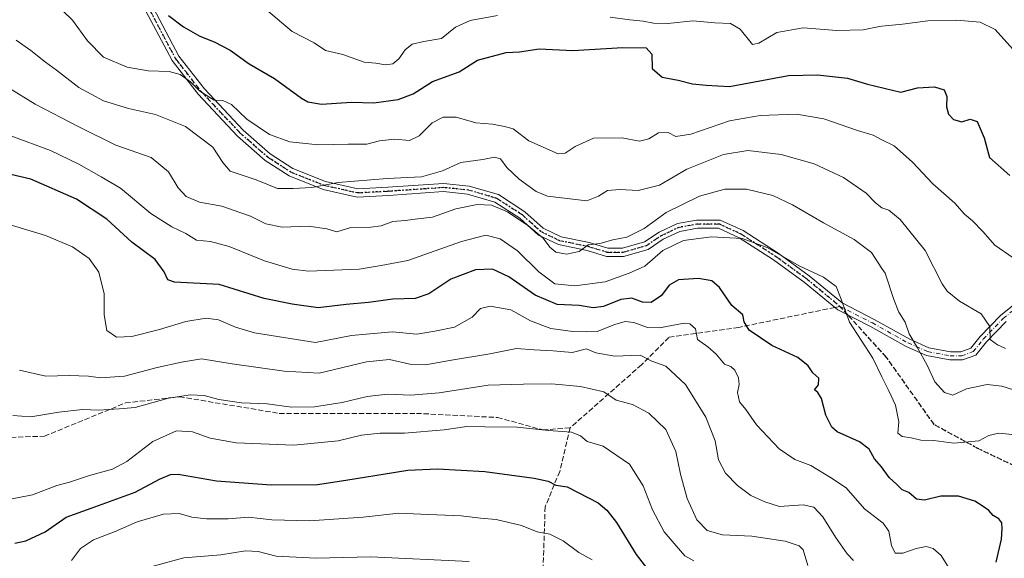
# Model space of a CAD drawing. Units: metres. Extents: x 573140 to 576568, y 4747328 to 4749679.
# Drawn here: x 574512 to 574825, y 4747911 to 4748082 of the extents above; entities that cross this region are included whole.
import ezdxf

# ---------------------------------------------------------------- set-up
doc = ezdxf.new("R2010")
doc.units = ezdxf.units.M
doc.header["$MEASUREMENT"] = 0
for name, pattern in [('DGN Style 3', [2.307223458686699, 1.648016756204785, -0.6592067024819142]), ('DGN Style 4', [2.6384748266838614, 1.318413404963828, -0.6592067024819142, 0.001648016756204785, -0.6592067024819142]), ('DGN Style 5', [1.1536117293433497, 0.4944050268614355, -0.6592067024819142])]:
    doc.linetypes.add(name, pattern=pattern)
for name, color, linetype, lineweight in [('Camino Cxs', 7, 'Continuous', 0), ('Camino eje', 30, 'DGN Style 4', 13), ('Curva de nivel maestra', 30, 'Continuous', 30), ('Curva de nivel normal', 30, 'Continuous', 0), ('Ruta', 7, 'DGN Style 5', 30), ('Senda', 7, 'DGN Style 3', 0), ('Senda no paivmentada conexión', 7, 'DGN Style 3', 0)]:
    doc.layers.add(name, color=color, linetype=linetype, lineweight=lineweight)

msp = doc.modelspace()

# ---------------------------------------------------------------- linework, layer by layer
at = {"layer": 'Camino Cxs', "color": 7, "linetype": 'Continuous', "lineweight": 0}
for points in [[(574553.4676999999, 4748087.926899999, 784.8524000000034), (574562.6501000002, 4748070.6107, 797.8162000000011), (574570.7455000002, 4748060.1647, 781.9572999999947), (574583.0959000001, 4748047.025699999, 783.709799999997), (574591.7071000002, 4748039.457900001, 787.9297999999981), (574598.9285000004, 4748034.815300001, 786.8975999999967), (574609.3000999996, 4748030.6665, 788.2302000000054), (574619.6063000001, 4748028.3475, 791.0488999999943), (574629.2071000002, 4748028.8663, 789.0084999999963), (574646.9018999999, 4748030.0635, 798.4560999999959), (574655.0685000002, 4748029.2467, 797.3745000000055), (574664.3611000003, 4748026.513499999, 801.7424000000028), (574672.8108999999, 4748021.061699999, 807.5524000000005), (574678.5698999995, 4748015.826300001, 805.4003999999986), (574684.3397000004, 4748013.0667, 797.2391999999965), (574693.2386999996, 4748011.234300001, 797.6345000000001), (574699.1964999996, 4748009.4211, 800.8767999999982), (574703.8479000004, 4748009.4209, 802.1223999999929), (574710.8860999999, 4748011.431700001, 803.0532999999997), (574715.5576999999, 4748014.5459, 801.593599999993), (574721.3545000004, 4748017.306299999, 803.7771000000066), (574727.4606999997, 4748018.4165, 804.2823999999965), (574735.0071, 4748018.416300001, 802.8508000000003), (574742.2276999997, 4748015.083699999, 805.2284999999974), (574753.4483000003, 4748007.870100001, 804.7856000000029), (574763.2999, 4748000.6809, 800.9760999999999), (574773.8041000003, 4747992.014699999, 799.138300000006), (574784.0176999997, 4747986.776699999, 800.030700000003), (574795.3640999999, 4747980.443499999, 801.2403000000049), (574801.3876999998, 4747977.7523, 796.7694999999949), (574808.2616999998, 4747976.4791, 798.5292000000045), (574811.6212999999, 4747976.4791, 795.5806000000011), (574814.7659, 4747977.6021, 793.0387999999948), (574817.7472999999, 4747981.328700001, 790.4150999999983), (574824.1946999999, 4747988.044500001, 790.5497000000032), (574836.8035000004, 4747998.238700001, 784.271200000003)], [(574553.4676999999, 4748087.926899999, 784.8524000000034), (574562.6501000002, 4748070.6107, 797.8162000000011), (574570.7455000002, 4748060.1647, 781.9572999999947), (574583.0959000001, 4748047.025699999, 783.709799999997), (574591.7071000002, 4748039.457900001, 787.9297999999981), (574598.9285000004, 4748034.815300001, 786.8975999999967), (574609.3000999996, 4748030.6665, 788.2302000000054), (574619.6063000001, 4748028.3475, 791.0488999999943), (574629.2071000002, 4748028.8663, 789.0084999999963), (574646.9018999999, 4748030.0635, 798.4560999999959), (574655.0685000002, 4748029.2467, 797.3745000000055), (574664.3611000003, 4748026.513499999, 801.7424000000028), (574672.8108999999, 4748021.061699999, 807.5524000000005), (574678.5698999995, 4748015.826300001, 805.4003999999986), (574684.3397000004, 4748013.0667, 797.2391999999965), (574693.2386999996, 4748011.234300001, 797.6345000000001), (574699.1964999996, 4748009.4211, 800.8767999999982), (574703.8479000004, 4748009.4209, 802.1223999999929), (574710.8860999999, 4748011.431700001, 803.0532999999997), (574715.5576999999, 4748014.5459, 801.593599999993), (574721.3545000004, 4748017.306299999, 803.7771000000066), (574727.4606999997, 4748018.4165, 804.2823999999965), (574735.0071, 4748018.416300001, 802.8508000000003), (574742.2276999997, 4748015.083699999, 805.2284999999974), (574753.4483000003, 4748007.870100001, 804.7856000000029), (574763.2999, 4748000.6809, 800.9760999999999), (574773.8041000003, 4747992.014699999, 799.138300000006), (574784.0176999997, 4747986.776699999, 800.030700000003), (574795.3640999999, 4747980.443499999, 801.2403000000049), (574801.3876999998, 4747977.7523, 796.7694999999949), (574808.2616999998, 4747976.4791, 798.5292000000045), (574811.6212999999, 4747976.4791, 795.5806000000011), (574814.7659, 4747977.6021, 793.0387999999948), (574817.7472999999, 4747981.328700001, 790.4150999999983), (574824.1946999999, 4747988.044500001, 790.5497000000032), (574836.8035000004, 4747998.238700001, 784.271200000003)], [(574825.9567, 4747986.125700001, 791.2860999999976), (574819.7040999997, 4747979.612700001, 791.5926000000036), (574816.3353000004, 4747975.401699999, 793.7449999999953), (574812.0717000002, 4747973.879100001, 796.6555999999982), (574808.0229000002, 4747973.879100001, 800.6385000000009), (574800.6096999999, 4747975.2521, 798.1518999999971), (574794.1979, 4747978.116900001, 802.6713000000018), (574782.7905000001, 4747984.484099999, 806.2541999999958), (574772.3668999998, 4747989.829700001, 798.4850000000006), (574761.7049000004, 4747998.6261, 801.9928999999976), (574751.9776999997, 4748005.724500001, 803.7103999999963), (574740.9738999996, 4748012.798900001, 805.9064000000071), (574734.4360999997, 4748015.816299999, 804.3999999999943), (574727.6951000001, 4748015.816500001, 804.7973999999958), (574722.1599000003, 4748014.8101, 803.5883000000031), (574716.8443, 4748012.278899999, 802.7685999999959), (574711.9905000003, 4748009.043299999, 804.5874999999943), (574704.2121000001, 4748006.820900001, 803.6251999999951), (574698.8095000006, 4748006.8211, 801.8056000000071), (574692.5966999996, 4748008.7119, 797.381899999993), (574683.5043000003, 4748010.584100001, 796.3518999999943), (574677.1035000002, 4748013.645500001, 804.6275000000023), (574671.2209000001, 4748018.9935, 808.5337000000001), (574663.2670999998, 4748024.1251, 804.7410999999993), (574654.5679000001, 4748026.683700001, 798.9570999999996), (574646.8598999997, 4748027.454700001, 797.8043999999937), (574629.3651000002, 4748026.2711, 790.406099999993), (574619.3869000003, 4748025.731899999, 793.431500000006), (574608.5268999999, 4748028.1755, 791.029999999999), (574597.7319, 4748032.4937, 788.9934999999969), (574590.1370999999, 4748037.376300001, 789.271200000003), (574581.2862999998, 4748045.1545, 784.7312999999995), (574568.7663000004, 4748058.474099999, 782.9612000000053), (574560.4578999998, 4748069.194900001, 796.1655000000028), (574551.1202999996, 4748086.803900001, 781.622199999998)], [(574825.9567, 4747986.125700001, 791.2860999999976), (574819.7040999997, 4747979.612700001, 791.5926000000036), (574816.3353000004, 4747975.401699999, 793.7449999999953), (574812.0717000002, 4747973.879100001, 796.6555999999982), (574808.0229000002, 4747973.879100001, 800.6385000000009), (574800.6096999999, 4747975.2521, 798.1518999999971), (574794.1979, 4747978.116900001, 802.6713000000018), (574782.7905000001, 4747984.484099999, 806.2541999999958), (574772.3668999998, 4747989.829700001, 798.4850000000006), (574761.7049000004, 4747998.6261, 801.9928999999976), (574751.9776999997, 4748005.724500001, 803.7103999999963), (574740.9738999996, 4748012.798900001, 805.9064000000071), (574734.4360999997, 4748015.816299999, 804.3999999999943), (574727.6951000001, 4748015.816500001, 804.7973999999958), (574722.1599000003, 4748014.8101, 803.5883000000031), (574716.8443, 4748012.278899999, 802.7685999999959), (574711.9905000003, 4748009.043299999, 804.5874999999943), (574704.2121000001, 4748006.820900001, 803.6251999999951), (574698.8095000006, 4748006.8211, 801.8056000000071), (574692.5966999996, 4748008.7119, 797.381899999993), (574683.5043000003, 4748010.584100001, 796.3518999999943), (574677.1035000002, 4748013.645500001, 804.6275000000023), (574671.2209000001, 4748018.9935, 808.5337000000001), (574663.2670999998, 4748024.1251, 804.7410999999993), (574654.5679000001, 4748026.683700001, 798.9570999999996), (574646.8598999997, 4748027.454700001, 797.8043999999937), (574629.3651000002, 4748026.2711, 790.406099999993), (574619.3869000003, 4748025.731899999, 793.431500000006), (574608.5268999999, 4748028.1755, 791.029999999999), (574597.7319, 4748032.4937, 788.9934999999969), (574590.1370999999, 4748037.376300001, 789.271200000003), (574581.2862999998, 4748045.1545, 784.7312999999995), (574568.7663000004, 4748058.474099999, 782.9612000000053), (574560.4578999998, 4748069.194900001, 796.1655000000028), (574551.1202999996, 4748086.803900001, 781.622199999998)]]:
    msp.add_polyline3d(points, dxfattribs=at)
at = {"layer": 'Camino eje', "color": 30, "linetype": 'DGN Style 4', "lineweight": 13}
for points in [[(574552.2940999996, 4748087.365300001, 783.0932999999933), (574561.5541000003, 4748069.9027, 797.3061000000016), (574569.7559000002, 4748059.319300001, 782.397100000002), (574582.1911000004, 4748046.090100001, 783.8910000000033), (574590.9221000001, 4748038.417099999, 788.4100999999937), (574598.3302999996, 4748033.6545, 787.834400000007), (574608.9134999998, 4748029.4211, 789.6481000000058), (574619.4967, 4748027.0397, 791.9097999999941), (574629.2861000003, 4748027.568700001, 788.9504000000015), (574646.8809000002, 4748028.759099999, 798.1106000000001), (574654.8183000004, 4748027.965299999, 797.8655), (574663.8141000001, 4748025.319300001, 803.1738000000041), (574672.0159, 4748020.0275, 807.8837000000058), (574677.8367, 4748014.735900001, 804.6784999999945), (574683.9219000004, 4748011.825300001, 796.1775000000052), (574692.9177000001, 4748009.973099999, 797.513699999996), (574699.0031000003, 4748008.121099999, 801.0320999999968), (574704.0301000001, 4748008.1209, 802.5687999999938), (574711.4382999997, 4748010.237500001, 803.8098000000027), (574716.2008999996, 4748013.412500001, 802.1511000000029), (574721.7571, 4748016.0581, 803.7786999999954), (574727.5778999999, 4748017.1165, 803.926099999997), (574734.7216999996, 4748017.1163, 803.0722999999998), (574741.6007000003, 4748013.941299999, 805.4998999999953), (574752.7131000003, 4748006.797300001, 804.1784999999945), (574762.5025000004, 4747999.6535, 801.1526000000014), (574773.0855, 4747990.9221, 798.8000000000029)], [(574773.0855, 4747990.9221, 798.8000000000029), (574783.4040999999, 4747985.6305, 803.0941000000021), (574794.7808999997, 4747979.280300001, 802.0632000000041), (574800.9987000005, 4747976.5021, 797.4961000000039), (574808.1423000004, 4747975.179099999, 799.5774999999995), (574811.8465, 4747975.179099999, 796.130099999995), (574815.5504999999, 4747976.501900001, 793.3263000000007), (574818.7257000003, 4747980.470699999, 790.9174999999959), (574825.0756999999, 4747987.085100001, 790.8393000000069), (574837.5110999999, 4747997.1391, 783.7070999999996), (574850.7402999997, 4748003.753500001, 790.5926000000036), (574863.4402999999, 4748006.134500001, 783.9144999999991), (574871.3777000001, 4748006.134299999, 777.436799999996), (574878.7861000003, 4748005.0759, 773.4336000000039), (574885.9297000002, 4748004.8113, 771.9278000000049), (574892.0151000004, 4748004.8113, 775.0671000000002), (574904.9795000004, 4748006.1339, 774.4710999999952), (574915.0336999996, 4748006.1339, 772.9670000000042), (574924.8230999997, 4748003.752499999, 771.9983000000066), (574936.3324999996, 4748001.106500001, 772.2027999999991), (574953.7947000006, 4747997.931299999, 767.9474999999949), (574964.6425000001, 4747993.697899999, 774.3718999999984), (574976.5484999996, 4747986.818499999, 763.6058000000049), (575004.0647, 4747973.059900001, 756.965400000001)]]:
    msp.add_polyline3d(points, dxfattribs=at)
at = {"layer": 'Curva de nivel maestra', "color": 30, "linetype": 'Continuous', "lineweight": 30, "flags": 128}
for points, elevation in [([(574559.3300000001, 4748083.550100001), (574564.1600000003, 4748080.0101), (574569.3200000003, 4748076.940099999), (574573.9000000004, 4748075.220100001), (574578.9199999999, 4748072.5101), (574585.04, 4748068.200099999), (574593.1200000001, 4748063.5001), (574601.6399999997, 4748057.2301), (574603.7100000001, 4748056.040100001), (574608.0099999999, 4748055.340100001), (574617.5800000001, 4748055.9301), (574624.6900000004, 4748055.7601), (574632.4400000004, 4748056.780099999), (574637.25, 4748058.670100001), (574643.3899999997, 4748062.5001), (574651.8499999996, 4748065.600099999), (574657.7000000002, 4748069.3101), (574666.7999999998, 4748071.7401), (574671.0300000003, 4748071.950099999), (574677.2999999998, 4748072.940099999), (574688.0999999996, 4748072.390100001), (574704, 4748073.370100001), (574711.3899999997, 4748073.270099999), (574713.1699999999, 4748071.290100001), (574713.2999999998, 4748066.640100001), (574716.4800000004, 4748063.880100001), (574721.5700000003, 4748062.940099999), (574726.1900000004, 4748061.840100001), (574730.5099999999, 4748061.340100001), (574737.9600000001, 4748060.950099999), (574756.6699999999, 4748064.4801), (574765.9199999999, 4748064.6801), (574775.4500000002, 4748063.590100001), (574781.8300000001, 4748061.6601), (574792.5099999999, 4748059.140100001), (574797.8099999996, 4748060.5601), (574803.1399999997, 4748060.870100001), (574806.25, 4748059.890100001), (574807.1200000001, 4748057.7601), (574807.04, 4748054.5101), (574807.6900000004, 4748052.140100001), (574809.2400000002, 4748050.4801), (574811.8799999999, 4748049.7401), (574814.54, 4748050.600099999), (574816.79, 4748049.790100001), (574819.0499999998, 4748044.590100001), (574820.6699999999, 4748038.350099999), (574827.2100000001, 4748032.5701)], 775), ([(574822.8200000003, 4747909.440099999), (574824.54, 4747916.7301), (574824.7000000002, 4747920.0101), (574824.6299999999, 4747921.940099999), (574823.6900000004, 4747923.2401), (574821.8899999997, 4747924.290100001), (574820.5199999996, 4747925.9101), (574818.6699999999, 4747927.140100001), (574816, 4747928.840100001), (574810.79, 4747930.440099999), (574805.25, 4747930.440099999), (574800.0499999998, 4747929.130100001), (574797.4600000001, 4747929.4801), (574795.04, 4747931.600099999), (574792.8499999996, 4747932.520099999), (574791.1799999997, 4747934.120100001), (574788.7599999999, 4747936.450099999), (574786.2800000003, 4747939.7601), (574784.1200000001, 4747942.360099999), (574782.3799999999, 4747945.460100001), (574779.3600000005, 4747947.7501), (574772.2199999997, 4747950.9101), (574770.5199999996, 4747952.460100001), (574768.6200000001, 4747956.210100001), (574767.1799999997, 4747961.610099999), (574766.0099999999, 4747963.4801), (574764.9600000001, 4747964.280099999), (574766.3099999996, 4747965.960100001), (574766.4000000004, 4747968.090100001), (574764.4199999999, 4747969.7301), (574762.9800000004, 4747972.020099999), (574759.6799999997, 4747974.5801), (574751.3799999999, 4747978.450099999), (574744.2300000004, 4747983.370100001), (574742.6500000004, 4747986.0001), (574742.2000000002, 4747988.270099999), (574738.6799999997, 4747991.1601), (574734.79, 4747996.9101), (574732.29, 4747999.0601), (574728.0199999996, 4747999.7601), (574721.7000000002, 4747999.3201), (574718.7300000004, 4747997.640100001), (574716.3300000001, 4747994.340100001), (574712.9800000004, 4747992.140100001), (574710.2100000001, 4747992.200099999), (574706.8099999996, 4747993.520099999), (574703.3399999999, 4747993.050100001), (574697.7800000003, 4747990.8201), (574694.54, 4747990.470100001), (574690.0599999996, 4747991.140100001), (574683.0199999996, 4747991.530099999), (574676.0199999996, 4747994.4901), (574667.6900000004, 4748000.360099999), (574662.5199999996, 4748002.770099999), (574657.0700000003, 4748002.5701), (574649.1699999999, 4747999.5701), (574642.2199999997, 4747994.920100001), (574637.8200000003, 4747993.4001), (574630.7000000002, 4747993.200099999), (574622.9900000002, 4747992.1801), (574615.8600000005, 4747991.5001), (574606.9900000002, 4747990.5001), (574598.75, 4747991.5701), (574589.7800000003, 4747993.440099999), (574575.5, 4747997.860099999), (574561.2300000004, 4747998.6501), (574559.1699999999, 4747999.4001), (574557.9900000002, 4748001.890100001), (574555.0599999996, 4748005.800100001), (574547.7100000001, 4748011.4001), (574539.6799999997, 4748018.700099999), (574530.0300000003, 4748025.090100001), (574515.5, 4748031.460100001), (574504.0499999998, 4748034.130100001)], 800), ([(574510.3700000001, 4747915.4301), (574513.9199999999, 4747916.2301), (574520.04, 4747919.120100001), (574526.7100000001, 4747923.8101), (574534.7100000001, 4747926.670100001), (574548.7100000001, 4747931.720100001), (574556.4299999997, 4747935.890100001), (574559.9900000002, 4747937.380100001), (574562.4000000004, 4747937.460100001), (574574.6600000003, 4747935.370100001), (574592.0599999996, 4747934.100099999), (574606.7999999998, 4747934.1801), (574615.8300000001, 4747935.540100001), (574628.3399999999, 4747937.520099999), (574635.5, 4747938.7601), (574644.9199999999, 4747939.110099999), (574660.0300000003, 4747938.360099999), (574675.7000000002, 4747936.1801), (574680.1799999997, 4747935.1801), (574682.6299999999, 4747933.960100001), (574686.2800000003, 4747933.4101), (574689.7800000003, 4747931.670100001), (574696.1100000005, 4747928.380100001), (574698.8600000005, 4747925.970100001), (574702, 4747922.090100001), (574708.2300000004, 4747911.840100001), (574712.54, 4747906.280099999)], 825)]:
    msp.add_lwpolyline(points, dxfattribs=dict(at, elevation=elevation))
at = {"layer": 'Curva de nivel normal', "color": 30, "linetype": 'Continuous', "lineweight": 0, "flags": 128}
for points, elevation in [([(574828.2800000003, 4748006.4), (574822.4000000004, 4748010.359999999), (574818.5999999996, 4748014.76), (574815.3300000001, 4748018.210000001), (574812.75, 4748020.33), (574809.6200000001, 4748023.77), (574802.6799999997, 4748029.930000001), (574796.1799999997, 4748036.9), (574790.2999999998, 4748042.02), (574786.4670000002, 4748043.9946), (574783.7000000002, 4748045.42), (574778.6799999997, 4748046.9), (574768.0099999999, 4748050.699999999), (574759.3099999996, 4748052.130000001), (574747.6500000004, 4748051.75), (574737.9299999997, 4748049.970000001), (574725.5899999999, 4748045.74), (574720.7999999998, 4748045.039999999), (574718.4400000004, 4748046.279999999), (574715.29, 4748046.17), (574712.25, 4748044.310000001), (574709.2599999999, 4748043.52), (574703.6799999997, 4748044.58), (574694.6399999997, 4748044.49), (574688.8399999999, 4748041.859999999), (574685.6299999999, 4748039.720000001), (574683.3600000005, 4748039.52), (574674.04, 4748043.600000001), (574669.0800000001, 4748047.42), (574666.3099999996, 4748048.210000001), (574662.4699999997, 4748048.960000001), (574657.1600000003, 4748049.390000001), (574650.9199999999, 4748051.16), (574646.7800000003, 4748051.17), (574643.2599999999, 4748049.350000001), (574639.1699999999, 4748045.279999999), (574636.0999999996, 4748043.779999999), (574631.2400000002, 4748044.16), (574626.5499999998, 4748043.619999999), (574622.4299999997, 4748042.619999999), (574616.5199999996, 4748042.59), (574606.9900000002, 4748042.350000001), (574597.9800000004, 4748043.310000001), (574591.5199999996, 4748045.689999999), (574584.2400000002, 4748050.560000001), (574579.3399999999, 4748055.24), (574576.6699999999, 4748056.460000001), (574573.9000000004, 4748056.619999999), (574569.3399999999, 4748059.49), (574566.3799999999, 4748062.41), (574563.0099999999, 4748064.76), (574559.54, 4748065.720000001), (574552.8600000005, 4748065.99), (574546.2100000001, 4748067.16), (574538.6799999997, 4748070.33), (574533.54, 4748075.480000001), (574528.7699999996, 4748082.09), (574522.7800000003, 4748087.850000001)], 780), ([(574590.54, 4748085.4), (574598.6600000003, 4748078.49), (574605.7000000002, 4748074.859999999), (574609.3099999996, 4748072.430000001), (574614.7999999998, 4748071.15), (574621.6699999999, 4748068.689999999), (574625.3899999997, 4748068.359999999), (574628.4600000001, 4748067.9), (574630.7000000002, 4748068.17), (574632.7000000002, 4748069.779999999), (574634.7000000002, 4748072.59), (574636.9400000004, 4748074.439999999), (574640.6699999999, 4748075.33), (574646.2800000003, 4748076.199999999), (574650.7100000001, 4748079.82), (574655.4100000003, 4748082.029999999), (574664.04, 4748083.529999999)], 770), ([(574699.9699999997, 4748083.07), (574706.1799999997, 4748082.199999999), (574710.4900000002, 4748081.779999999), (574713.7400000002, 4748081.09), (574718.2699999996, 4748081.02), (574726.2699999996, 4748081.859999999), (574733.2599999999, 4748081.220000001), (574738.2199999997, 4748081), (574741.2800000003, 4748079.26), (574745.2199999997, 4748074.310000001), (574747.2400000002, 4748074.730000001), (574752.9900000002, 4748078.180000001), (574761.3499999996, 4748079.67), (574772.1299999999, 4748078.82), (574780.5199999996, 4748078.970000001), (574785.7300000004, 4748080.109999999), (574786.4670000002, 4748080.1755), (574793.04, 4748080.76), (574801.1100000005, 4748081.859999999), (574810.3399999999, 4748082.08), (574817.7699999996, 4748081.470000001), (574822.4600000001, 4748079.09), (574830.0300000003, 4748070.75)], 770), ([(574825.8399999999, 4747977.480000001), (574823.2300000004, 4747978.630000001), (574820.9600000001, 4747980.359999999), (574820.8099999996, 4747984.539999999), (574818.0999999996, 4747988.560000001), (574811.2000000002, 4747992.52), (574807.2400000002, 4747995.730000001), (574805.5999999996, 4747998.060000001), (574800.2599999999, 4748008.66), (574792.25, 4748018.59), (574788.6699999999, 4748021.600000001), (574786.4670000002, 4748022.294600001), (574786.4500000002, 4748022.300000001), (574784.4400000004, 4748023.9), (574781.4100000003, 4748026.949999999), (574774.1699999999, 4748031.92), (574764.9199999999, 4748036.300000001), (574754.4100000003, 4748039.26), (574743.75, 4748040.539999999), (574735.9699999997, 4748039.300000001), (574724.3600000005, 4748034.600000001), (574715.6299999999, 4748029.560000001), (574708.8200000003, 4748027.779999999), (574703.04, 4748028.130000001), (574699.0599999996, 4748027.83), (574696.2599999999, 4748026.060000001), (574692.5300000003, 4748024.529999999), (574680.04, 4748026.07), (574676.4199999999, 4748027.460000001), (574670.9199999999, 4748031.480000001), (574667.0300000003, 4748035.16), (574665.0300000003, 4748037.92), (574663.0700000003, 4748038.439999999), (574659.3499999996, 4748037.720000001), (574652.3799999999, 4748036.720000001), (574646.5199999996, 4748034.130000001), (574639.8499999996, 4748032.189999999), (574628.9400000004, 4748031.630000001), (574613.3200000003, 4748030.34), (574604.9400000004, 4748028.74), (574599.0199999996, 4748028.460000001), (574594.04, 4748028.5), (574587.2800000003, 4748031.210000001), (574578.9800000004, 4748033.980000001), (574576.6100000005, 4748036.720000001), (574573.4100000003, 4748041.609999999), (574564.7699999996, 4748048.17), (574555.2199999997, 4748052.039999999), (574546.5800000001, 4748053.939999999), (574538.6799999997, 4748056.42), (574530.7800000003, 4748060.680000001), (574523.7199999997, 4748066.199999999), (574520.1399999997, 4748068.689999999), (574515.4900000002, 4748072.470000001), (574510.8600000005, 4748075.720000001)], 785), ([(574508.3300000001, 4748060.680000001), (574516.9199999999, 4748055.350000001), (574530.79, 4748048.140000001), (574542.5899999999, 4748042.279999999), (574553.8200000003, 4748038.369999999), (574559.3200000003, 4748033.789999999), (574562.4199999999, 4748028.640000001), (574564.9400000004, 4748025.960000001), (574569.2100000001, 4748024.07), (574576.3399999999, 4748022.789999999), (574582.0599999996, 4748020.84), (574585.4400000004, 4748019.65), (574590.3399999999, 4748017.189999999), (574595.5300000003, 4748016.140000001), (574603.9299999997, 4748016.480000001), (574609.7800000003, 4748015.59), (574612.9699999997, 4748014.67), (574617.3700000001, 4748015.99), (574623.7000000002, 4748016.180000001), (574627.0300000003, 4748016.609999999), (574630.7000000002, 4748017.92), (574634.7000000002, 4748018.27), (574638.7000000002, 4748018.75), (574643.4199999999, 4748019.33), (574650.8099999996, 4748021.939999999), (574657.6500000004, 4748023.350000001), (574662.1600000003, 4748023.130000001), (574667.2400000002, 4748021.01), (574674.0899999999, 4748016.5), (574678.6299999999, 4748012.609999999), (574680.7100000001, 4748009.76), (574682.6799999997, 4748008.17), (574686.0499999998, 4748007.529999999), (574690.0300000003, 4748008.439999999), (574692.9800000004, 4748010.51), (574696.6900000004, 4748010.99), (574700.75, 4748012.119999999), (574705.2800000003, 4748012.92), (574710.75, 4748015.75), (574717.79, 4748020.800000001), (574728.4199999999, 4748025.970000001), (574736.4500000002, 4748028.199999999), (574743.3600000005, 4748028.230000001), (574751.75, 4748026.199999999), (574758.0300000003, 4748023.279999999), (574767.8899999997, 4748017.550000001), (574777.6399999997, 4748012.26), (574783.1799999997, 4748008.039999999), (574786.4670000002, 4748002.962900001), (574787.4400000004, 4748001.460000001), (574790.2400000002, 4747993.119999999), (574791.8799999999, 4747989.02), (574793.8300000001, 4747985.91), (574795.1699999999, 4747982.130000001), (574797.8200000003, 4747977.75), (574800.8200000003, 4747972.140000001), (574803.3300000001, 4747966.859999999), (574806.4000000004, 4747963.5), (574809, 4747962.640000001), (574813.3399999999, 4747964.66), (574820, 4747966), (574824.6600000003, 4747965.51), (574828.2999999998, 4747964.289999999)], 790), ([(574831, 4747949.74), (574823.6200000001, 4747950.470000001), (574820.4800000004, 4747949.83), (574817.29, 4747948.07), (574809.3399999999, 4747947.380000001), (574803, 4747948.189999999), (574798.8399999999, 4747948.32), (574795.7800000003, 4747949.050000001), (574792.9199999999, 4747949.42), (574791.4800000004, 4747950.550000001), (574791.8600000005, 4747954.180000001), (574790.8099999996, 4747959.42), (574788.6399999997, 4747964.039999999), (574786.4670000002, 4747968.4627), (574783.54, 4747974.42), (574776.0999999996, 4747985.859999999), (574774.5, 4747990.220000001), (574773.4699999997, 4747993.189999999), (574771.8399999999, 4747997.24), (574767.8899999997, 4748000.180000001), (574760.0700000003, 4748003.859999999), (574749.9600000001, 4748009.66), (574741.9600000001, 4748012.550000001), (574732.2000000002, 4748013.07), (574723.2400000002, 4748011.859999999), (574716.6900000004, 4748008.67), (574711, 4748003.710000001), (574705.9500000002, 4748001.439999999), (574698.3200000003, 4747998.699999999), (574688.7400000002, 4747997.449999999), (574682.3399999999, 4747998.050000001), (574677.2100000001, 4748001.92), (574670.4600000001, 4748008.640000001), (574664.9000000004, 4748012.449999999), (574660.3899999997, 4748013.560000001), (574652.5599999996, 4748011.58), (574635.5, 4748005.480000001), (574627.0300000003, 4748003.930000001), (574620.0300000003, 4748002.75), (574603.8799999999, 4748002.130000001), (574598.7400000002, 4748002.800000001), (574589.8600000005, 4748005.42), (574578.7000000002, 4748010.02), (574572.7100000001, 4748011.600000001), (574568.2999999998, 4748011.960000001), (574564.8200000003, 4748014.180000001), (574560.3600000005, 4748016.25), (574553.7000000002, 4748020.550000001), (574544.0099999999, 4748028.57), (574537.8799999999, 4748032.230000001), (574530.8300000001, 4748036.220000001), (574521.7599999999, 4748040.619999999), (574509.0999999996, 4748045.289999999)], 795), ([(574808.2999999998, 4747906.720000001), (574805.3099999996, 4747911.52), (574802.75, 4747913.83), (574800.5099999999, 4747914.41), (574797.3799999999, 4747913.82), (574793.1600000003, 4747912.34), (574790.7199999997, 4747912.300000001), (574789.5499999998, 4747914.720000001), (574788.7000000002, 4747919.300000001), (574786.8799999999, 4747921.9), (574786.4670000002, 4747922.215500001), (574780.9100000003, 4747926.460000001), (574775.04, 4747933.060000001), (574770.04, 4747936.439999999), (574763.8600000005, 4747940.26), (574758.6799999997, 4747942.119999999), (574753.75, 4747945.539999999), (574746.5199999996, 4747953.180000001), (574743.0800000001, 4747958.029999999), (574741.1600000003, 4747960.550000001), (574740.4800000004, 4747963.460000001), (574740.9900000002, 4747965.99), (574740.8300000001, 4747968.199999999), (574739.5899999999, 4747970.58), (574738.3399999999, 4747971.730000001), (574736.29, 4747972.529999999), (574733.7000000002, 4747975.689999999), (574731, 4747978.07), (574727.7000000002, 4747980.4), (574727.0800000001, 4747983.789999999), (574725.3200000003, 4747985.350000001), (574723.4600000001, 4747985.539999999), (574715.6699999999, 4747984.100000001), (574711.7800000003, 4747984.16), (574707.4400000004, 4747985.82), (574704.6799999997, 4747986.060000001), (574701.4699999997, 4747985.180000001), (574695.7599999999, 4747982.960000001), (574692.3899999997, 4747982.82), (574688.0199999996, 4747982.869999999), (574681.0099999999, 4747983.880000001), (574674.6200000001, 4747986.34), (574668.3399999999, 4747989.83), (574661.6900000004, 4747990.960000001), (574658.6900000004, 4747990.210000001), (574655.9800000004, 4747987.430000001), (574650.3600000005, 4747984.310000001), (574644.0999999996, 4747983.050000001), (574638.4400000004, 4747982.109999999), (574630.5199999996, 4747982.810000001), (574617.5899999999, 4747981.680000001), (574606.1100000005, 4747979.449999999), (574594.0499999998, 4747981.27), (574586.7000000002, 4747982.5), (574580.7100000001, 4747984.279999999), (574575.2599999999, 4747986.58), (574571.3200000003, 4747987.17), (574564.8300000001, 4747986.100000001), (574556.4400000004, 4747983.550000001), (574547.7100000001, 4747981.310000001), (574542.7999999998, 4747981.08), (574539.7400000002, 4747983.210000001), (574538.8600000005, 4747988.220000001), (574538.8799999999, 4747994.9), (574537.1299999999, 4748001.850000001), (574534.0700000003, 4748006.16), (574528.79, 4748009.92), (574520.1799999997, 4748013.439999999), (574507.2400000002, 4748017.380000001)], 805), ([(574777.4299999997, 4747909.939999999), (574775.4400000004, 4747912.029999999), (574771.6299999999, 4747917.369999999), (574767.6600000003, 4747923.9), (574764.7999999998, 4747926.939999999), (574761.3499999996, 4747927.730000001), (574753.7999999998, 4747927.15), (574749.1799999997, 4747928.680000001), (574744.7599999999, 4747930.640000001), (574740.4400000004, 4747933.880000001), (574736.7000000002, 4747937.77), (574734.4100000003, 4747941.980000001), (574733.3200000003, 4747948.060000001), (574730.3899999997, 4747955.619999999), (574723.9699999997, 4747966.02), (574717.6600000003, 4747971.859999999), (574713.1600000003, 4747973.470000001), (574709.4500000002, 4747975.4), (574701.3799999999, 4747975.08), (574695.3899999997, 4747976.09), (574692.3899999997, 4747977.41), (574687.7999999998, 4747976.180000001), (574681.7400000002, 4747976.789999999), (574675.75, 4747977.119999999), (574670.1600000003, 4747977.470000001), (574661.6299999999, 4747975.84), (574649.4299999997, 4747973.76), (574641.2000000002, 4747972.24), (574636.1399999997, 4747972.51), (574629.7000000002, 4747974.02), (574622.4000000004, 4747973.199999999), (574607.3399999999, 4747969.66), (574596.2000000002, 4747970.300000001), (574579.6100000005, 4747972.65), (574569.8700000001, 4747974.230000001), (574563.4299999997, 4747973.119999999), (574555.7000000002, 4747971.390000001), (574545.3399999999, 4747968.65), (574537.7100000001, 4747968.16), (574533.8799999999, 4747968.66), (574527.7100000001, 4747968.869999999), (574520.25, 4747968.699999999), (574511.8600000005, 4747970.550000001)], 810), ([(574509.75, 4747956.180000001), (574515.4800000004, 4747955.720000001), (574524.3799999999, 4747957.17), (574531.9600000001, 4747958.07), (574537.04, 4747957.869999999), (574543.6299999999, 4747958.279999999), (574548.7100000001, 4747958.730000001), (574559.3799999999, 4747961.680000001), (574566.3799999999, 4747962.779999999), (574570.7100000001, 4747962.51), (574575.3499999996, 4747961.279999999), (574582.5999999996, 4747960.16), (574590.7100000001, 4747959.83), (574598.4800000004, 4747958.850000001), (574605.7699999996, 4747958.890000001), (574614.5700000003, 4747960.27), (574622.6299999999, 4747962.180000001), (574629.0999999996, 4747962.9), (574636.4800000004, 4747962.630000001), (574645.5, 4747963.34), (574661.1200000001, 4747965.76), (574672.3200000003, 4747966.100000001), (574681.2400000002, 4747966.189999999), (574690.4500000002, 4747965.4), (574697.9100000003, 4747963.720000001), (574701.8399999999, 4747961.08), (574707.0499999998, 4747959.689999999), (574712.2000000002, 4747956.880000001), (574717.7000000002, 4747951.680000001), (574720.8600000005, 4747944.640000001), (574722.3600000005, 4747937.42), (574724.5, 4747929.74), (574727.5800000001, 4747922.890000001), (574730.8399999999, 4747919.560000001), (574735.6799999997, 4747918.140000001), (574745.0300000003, 4747917.75), (574755.6600000003, 4747916.15), (574760.0999999996, 4747914.58), (574761.3499999996, 4747913.4), (574762.8600000005, 4747908.34)], 815), ([(574505.7699999996, 4747928.850000001), (574516.04, 4747930.930000001), (574523.79, 4747933.800000001), (574527.8700000001, 4747934.960000001), (574534.1500000004, 4747937.060000001), (574541.5499999998, 4747939.09), (574546.04, 4747941.470000001), (574554.3399999999, 4747947.92), (574561.8799999999, 4747951.25), (574567, 4747950.980000001), (574572.5999999996, 4747948.890000001), (574580.9199999999, 4747947.4), (574599.2599999999, 4747946.720000001), (574613.3899999997, 4747948.100000001), (574620.79, 4747949.91), (574626.7400000002, 4747950.470000001), (574634.4500000002, 4747950.5), (574647.0599999996, 4747951.600000001), (574654.3600000005, 4747952.630000001), (574660.0199999996, 4747952.550000001), (574670.3600000005, 4747952.4), (574680.3600000005, 4747951.359999999), (574687.6600000003, 4747950.83), (574690.4600000001, 4747949.66), (574692.5899999999, 4747947.869999999), (574697.6799999997, 4747946.34), (574706.0499999998, 4747940.680000001), (574710.4600000001, 4747933.779999999), (574713.3899999997, 4747926.140000001), (574717.1500000004, 4747919.130000001), (574720.9000000004, 4747914.630000001), (574723.6699999999, 4747911.4), (574726.5899999999, 4747909.880000001)], 820), ([(574528.4500000002, 4747909.91), (574531.3200000003, 4747913.730000001), (574535.4500000002, 4747916.52), (574542.3799999999, 4747919.189999999), (574549.3799999999, 4747922.230000001), (574557.7100000001, 4747924.67), (574562.7100000001, 4747924.880000001), (574566.7100000001, 4747923.810000001), (574571.3799999999, 4747923.24), (574578.3799999999, 4747923.220000001), (574584.8200000003, 4747923.720000001), (574592.1799999997, 4747922.9), (574604.25, 4747922.58), (574621.2800000003, 4747923.800000001), (574632.6699999999, 4747925), (574639.6399999997, 4747924.730000001), (574652.4600000001, 4747924.199999999), (574658.6900000004, 4747923.449999999), (574663.6900000004, 4747922.970000001), (574671.6900000004, 4747921.08), (574676.6900000004, 4747919.039999999), (574680.6900000004, 4747918.4), (574684.9800000004, 4747916.24), (574689.9800000004, 4747912.480000001), (574694.1600000003, 4747910.119999999)], 830), ([(574552.5700000003, 4747907.609999999), (574564.2100000001, 4747910.800000001), (574575.9600000001, 4747911.789999999), (574583.8700000001, 4747913.08), (574587.8600000005, 4747912.810000001), (574593.6600000003, 4747911.380000001), (574606.3799999999, 4747910.680000001), (574623.7400000002, 4747911.08), (574655.0199999996, 4747909.689999999)], 835.0000000000001)]:
    msp.add_lwpolyline(points, dxfattribs=dict(at, elevation=elevation))
at = {"layer": 'Ruta', "color": 7, "linetype": 'DGN Style 5', "lineweight": 30}
msp.add_polyline3d([(574830.8404999999, 4747939.044500001, 809.5295000000042), (574816.9499000004, 4747945.6591, 804.5997000000062), (574803.0591000002, 4747953.265900001, 800.241200000004), (574787.8457000004, 4747974.763300001, 811.8364000000003), (574775.5959999999, 4747988.173699999, 798.3190999999933), (574773.0855, 4747990.9221, 798.8000000000029), (574762.5025000004, 4747999.6535, 801.1526000000014), (574752.7131000003, 4748006.797300001, 804.1784999999945), (574741.6007000003, 4748013.941299999, 805.4998999999953), (574734.7216999996, 4748017.1163, 803.0722999999998), (574727.5778999999, 4748017.1165, 803.926099999997), (574721.7571, 4748016.0581, 803.7786999999954), (574716.2008999996, 4748013.412500001, 802.1511000000029), (574711.4382999997, 4748010.237500001, 803.8098000000027), (574704.0301000001, 4748008.1209, 802.5687999999938), (574699.0031000003, 4748008.121099999, 801.0320999999968), (574692.9177000001, 4748009.973099999, 797.513699999996), (574683.9219000004, 4748011.825300001, 796.1775000000052), (574677.8367, 4748014.735900001, 804.6784999999945), (574672.0159, 4748020.0275, 807.8837000000058), (574663.8141000001, 4748025.319300001, 803.1738000000041), (574654.8183000004, 4748027.965299999, 797.8655), (574646.8809000002, 4748028.759099999, 798.1106000000001), (574629.2861000003, 4748027.568700001, 788.9504000000015), (574619.4967, 4748027.0397, 791.9097999999941), (574608.9134999998, 4748029.4211, 789.6481000000058), (574598.3302999996, 4748033.6545, 787.834400000007), (574590.9221000001, 4748038.417099999, 788.4100999999937), (574582.1911000004, 4748046.090100001, 783.8910000000033), (574569.7559000002, 4748059.319300001, 782.397100000002), (574561.5541000003, 4748069.9027, 797.3061000000016), (574552.2940999996, 4748087.365300001, 783.0932999999933)], dxfattribs=at)
at = {"layer": 'Senda', "color": 7, "linetype": 'DGN Style 3', "lineweight": 0}
for points in [[(574771.4541999997, 4747990.582699999, 799.8892000000051), (574740.8819000004, 4747984.222100001, 809.3221000000049), (574718.6568999998, 4747981.0471, 819.8138999999939), (574709.9256999996, 4747972.3159, 827.2535999999964), (574687.1847000001, 4747952.2075, 826.1159999999945)], [(574853.5598999998, 4747879.5077, 809.715400000001), (574849.0307, 4747908.948100001, 800.9519), (574841.7544999998, 4747927.799699999, 799.6726000000053), (574830.8404999999, 4747939.044500001, 809.5295000000042), (574816.9499000004, 4747945.6591, 804.5997000000062), (574803.0591000002, 4747953.265900001, 800.241200000004), (574787.8457000004, 4747974.763300001, 811.8364000000003), (574775.5959999999, 4747988.173699999, 798.3190999999933)], [(574425.0800999999, 4747949.600099999, 827.5868999999948), (574481.4707000004, 4747948.238700001, 826.8769999999931), (574519.8353000004, 4747949.561699999, 824.6450000000042), (574545.6322999997, 4747960.145099999, 822.1413999999932), (574562.8302999996, 4747962.1293, 822.9949999999953), (574594.5802999996, 4747956.8377, 824.9566000000051), (574638.2367000004, 4747956.8377, 826.6622999999963), (574664.0336999996, 4747955.514699999, 833.9180999999954), (574678.5856999997, 4747951.5461, 830.1261999999988), (574687.1847000001, 4747952.2075, 826.1159999999945)], [(574687.1847000001, 4747952.2075, 826.1159999999945), (574683.8772999998, 4747938.3169, 832.6423999999971), (574679.2471000003, 4747927.072100001, 833.6247000000003), (574678.5856999997, 4747907.2283, 840.6530999999959), (574693.7993000001, 4747868.202099999, 848.6027999999933), (574701.0752999998, 4747852.327099999, 861.3310000000056), (574699.0909000002, 4747841.7437, 851.6735000000045), (574710.3356999997, 4747813.300899999, 855.6168000000034), (574722.2421000004, 4747794.780099999, 862.2948000000034), (574728.1951000001, 4747774.274900001, 869.3053999999975), (574737.4556999998, 4747748.4779, 873.828999999998)]]:
    msp.add_polyline3d(points, dxfattribs=at)
at = {"layer": 'Senda no paivmentada conexión', "color": 7, "linetype": 'DGN Style 3', "lineweight": 0, "extrusion": (0.5356866060857256, 0.1114522371554442, 0.8370294253450133), "elevation": 837741.0728076666, "flags": 128}
msp.add_lwpolyline([(4531371.119697923, -1280096.951304587), (4531371.119697922, -1280094.960654268)], dxfattribs=at)
at = {"layer": 'Senda no paivmentada conexión', "color": 7, "linetype": 'DGN Style 3', "lineweight": 0, "extrusion": (0.08641179011976124, -0.09460034417052401, 0.9917579227871672), "elevation": -398702.1878897478, "flags": 128}
msp.add_lwpolyline([(3626561.543223863, 3092385.367195894), (3626561.543223863, 3092389.120538088)], dxfattribs=at)

doc.saveas('drawing.dxf')
